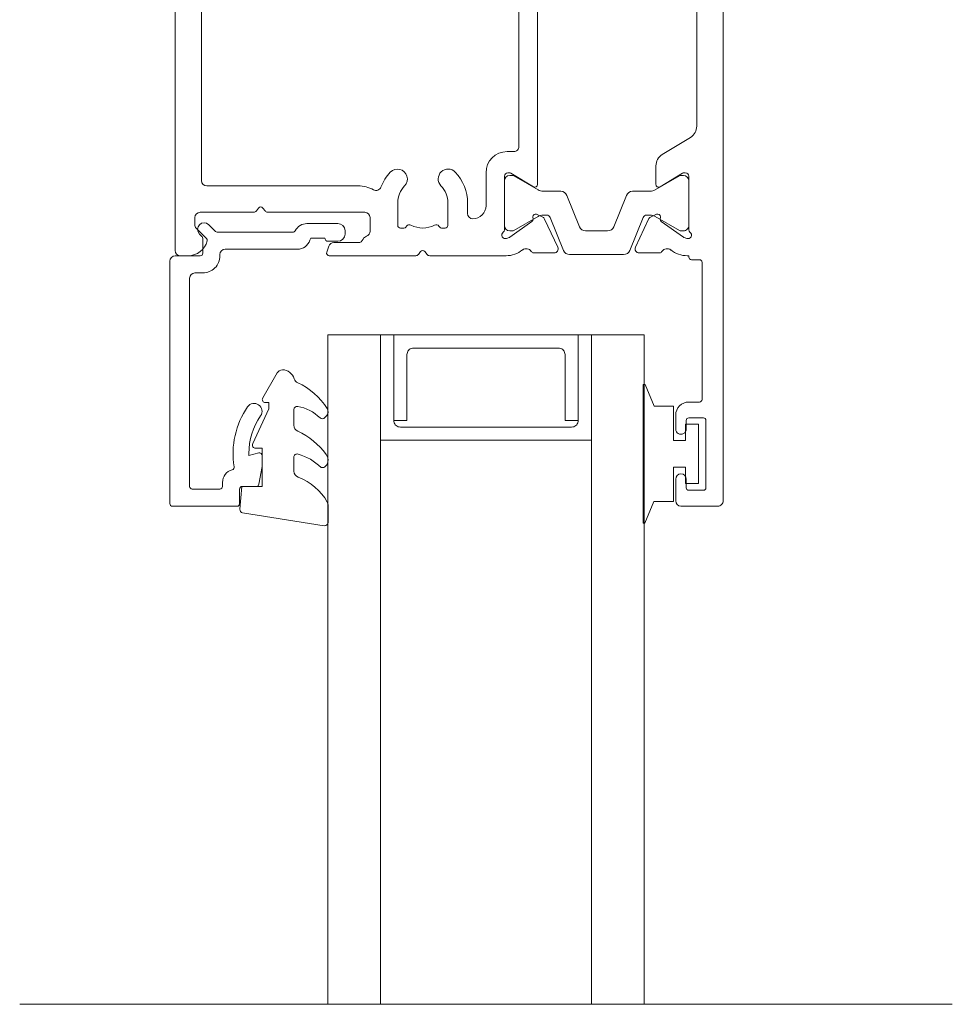
# Model space of a CAD drawing. Units: millimetres. Extents: x 849 to 1927, y -375 to 971.
# Drawn here: x 1490 to 1560, y -85 to -10 of the extents above; entities that cross this region are included whole.
import ezdxf

# ---------------------------------------------------------------- set-up
doc = ezdxf.new("R2010")
doc.units = ezdxf.units.MM
for name, color, linetype, lineweight in [('A-DETL', 90, 'Continuous', 18), ('Cut I_dxf _3_', 8, 'Continuous', 18), ('Extrusions', 18, 'Continuous', 18), ('Gaskets', 18, 'Continuous', 18)]:
    doc.layers.add(name, color=color, linetype=linetype, lineweight=lineweight)

# ---------------------------------------------------------------- blocks, each defined once
blk = doc.blocks.new('Cut I_dxf_V6_1_Spacer 320_07508920-14CA-4030-9790-69A75AA82309_-237746-05 - 03 BIPARTING SLIDER - Brick Veneer')
at = {"layer": 'Extrusions', "color": 7, "flags": 128}
blk.add_lwpolyline([(1, 6.5), (2, 6.5), (2, 1.5), (2.008, 1.413), (2.03, 1.329), (2.067, 1.25), (2.117, 1.179), (2.179, 1.117), (2.25, 1.067), (2.329, 1.03), (2.413, 1.008), (2.5, 1), (13.5, 1), (13.587, 1.008), (13.671, 1.03), (13.75, 1.067), (13.821, 1.117), (13.883, 1.179), (13.933, 1.25), (13.97, 1.329), (13.992, 1.413), (14, 1.5), (14, 6.5), (15, 6.5), (15, 0), (15, 6.5), (14.992, 6.587), (14.97, 6.671), (14.933, 6.75), (14.883, 6.821), (14.821, 6.883), (14.75, 6.933), (14.671, 6.97), (14.587, 6.992), (14.5, 7), (1.5, 7), (1.413, 6.992), (1.329, 6.97), (1.25, 6.933), (1.179, 6.883), (1.117, 6.821), (1.067, 6.75), (1.03, 6.671), (1.008, 6.587), (1, 6.5), (1, 0), (0, 0), (0, 8), (16, 8), (16, 0), (15, 0), (1, 0)], close=True, dxfattribs=at)
blk = doc.blocks.new('Cut I_dxf_V6_2_Gasket 44_CEB5A5E0-D99B-419C-ABC3-F9C5C1EAA5B2_-237747-05 - 03 BIPARTING SLIDER - Brick Veneer')
at = {"layer": 'Gaskets', "color": 7}
for p, q in [((0, 10.296), (0, 11.59)), ((0.289, 11.837), (6.489, 10.86)), ((2.6, 6.645), (2.6, 7.69)), ((0.11, 7.207), (0.169, 7.298)), ((2.6, 3.032), (2.6, 4.212)), ((0.108, 3.471), (0.253, 3.639)), ((4.968, 2.144), (3.874, 0.249))]:
    blk.add_line(p, q, dxfattribs=at)
at = {"layer": 'Gaskets', "color": 7, "flags": 128}
for points in [[(6.699, 10.591), (6.548, 8.863), (5, 8.863), (5, 5.963), (5.5, 5.963)], [(5.727, 5.607), (4.5, 2.978), (4.5, 2.499), (4.763, 2.499)]]:
    blk.add_lwpolyline(points, dxfattribs=at)
at = {"layer": 'Gaskets', "color": 7}
for centre, radius, start, end in [((0.25, 11.59), 0.25, 81.04611, 180), ((6.45, 10.613), 0.25, 355, 81.04611), ((0.5, 10.296), 0.5, 180, 209.17044), ((3.735, 12.102), 4.205, 209.17044, 249.6624), ((2.1, 7.69), 0.5, 360, 69.6624), ((0.682, 6.836), 0.682, 147, 216.9849), ((0.421, 7.134), 0.3, 67.19356, 147), ((3.44, 10.429), 4.188, 226.10803, 253.92868), ((4.751, 9.9), 5.776, 216.9849, 245.01386), ((2.35, 6.645), 0.25, 253.92868, 0), ((5.5, 5.713), 0.25, 334.98875, 90), ((2.1, 4.212), 0.5, 360, 65.01386), ((0.444, 3.181), 0.444, 139.20688, 212.7008), ((0.442, 3.476), 0.25, 45.3449, 139.20688), ((2.842, 5.905), 3.165, 225.3449, 260.2777), ((2.35, 3.032), 0.25, 260.2777, 0), ((4.542, 5.813), 5.314, 212.7008, 245.17835), ((4.763, 2.262), 0.237, 330, 90), ((2.102, 0.535), 0.5, 17.9896, 65.17835), ((3.528, 0.999), 1, 197.9896, 267.0762), ((3.441, 0.499), 0.5, 274.13533, 330)]:
    blk.add_arc(centre, radius, start, end, dxfattribs=at)
blk = doc.blocks.new('Cut I_dxf_V6_3_Bead 28_FC720FB4-202B-4D15-AA80-B15ED61D4232_-237748-05 - 03 BIPARTING SLIDER - Brick Veneer')
at = {"lineweight": 18}
for p, q in [((0, 21.306), (0, 2.906)), ((5.1, 21.506), (0.2, 21.506)), ((5.3, 20.206), (5.3, 21.306)), ((1.7, 20.206), (3.8, 20.206)), ((1.5, 4.206), (1.5, 20.006)), ((4, 20.006), (4, 19.706)), ((6.565, 20.006), (5.5, 20.006)), ((2.5, 3.806), (1.9, 3.806)), ((0.4, 2.506), (2.3, 2.506)), ((2.5, 2.306), (2.5, 1.186)), ((3.8, 2.406), (3.8, 2.506)), ((9.687, 2.006), (4.2, 2.006)), ((2.441, 1.044), (2.25, 0.853)), ((12.75, 1.406), (12.011, 1.406)), ((13.3, 0.606), (13.3, 0.856)), ((2.957, 0.146), (3.459, 0.648)), ((3.601, 0.706), (9.343, 0.706)), ((10.41, 0.056), (12.75, 0.056))]:
    blk.add_line(p, q, dxfattribs=at)
at = {"lineweight": 18, "flags": 128}
for points in [[(7, 17.657), (7, 18.488), (6.762, 19.841)], [(6, 17.5), (6, 17.664), (6.748, 17.464)], [(11.761, 1.156), (10.692, 1.156), (10.634, 1.328)]]:
    blk.add_lwpolyline(points, dxfattribs=at)
at = {"lineweight": 18}
for centre, radius, start, end in [((0.2, 21.306), 0.2, 90, 180), ((5.1, 21.306), 0.2, 0, 90), ((1.7, 20.006), 0.2, 90, 180), ((3.8, 20.006), 0.2, 360, 90), ((5.5, 20.206), 0.2, 180, 270), ((5, 19.706), 1, 180, 254.85576), ((6.565, 19.806), 0.2, 9.98857, 90), ((4.686, 18.548), 0.2, 350.57453, 74.85576), ((11, 17.5), 6.2, 170.57453, 214.76992), ((11, 17.5), 5, 180, 214.76992), ((6.8, 17.657), 0.2, 254.9873, 360), ((6.4, 14.306), 0.6, 214.76992, 34.76992), ((1.9, 4.206), 0.4, 180, 270), ((2.5, 2.506), 1.3, 360, 90), ((0.4, 2.906), 0.4, 180, 270), ((2.3, 2.306), 0.2, 360, 90), ((4.2, 2.406), 0.4, 180, 270), ((9.687, 1.006), 1, 18.74291, 90), ((2.604, 0.499), 0.5, 135, 315), ((2.3, 1.186), 0.2, 315, 0), ((12.011, 1.156), 0.25, 90, 180), ((12.75, 0.856), 0.55, 0, 90), ((3.601, 0.506), 0.2, 90, 135), ((9.343, 0.506), 0.2, 27.27961, 90), ((10.41, 1.056), 1, 207.27961, 270), ((12.75, 0.606), 0.55, 270, 360)]:
    blk.add_arc(centre, radius, start, end, dxfattribs=at)
blk = doc.blocks.new('Cut I_dxf_V6_4_Gasket 150_CB0E33B8-03B2-4258-91E3-C62C60D14271_-237749-05 - 03 BIPARTING SLIDER - Brick Veneer')
at = {"lineweight": 18, "flags": 128}
blk.add_lwpolyline([(0, 0.119), (0, 0), (10.507, 0), (10.507, 0.144), (8.864, 0.835), (8.864, 2.3), (6.254, 2.3), (6.254, 3.2), (7.504, 3.2), (7.504, 4.2), (3.004, 4.2), (3.004, 3.2), (4.254, 3.2), (4.254, 2.3), (1.644, 2.3), (1.644, 0.811)], close=True, dxfattribs=at)
blk = doc.blocks.new('Cut I_dxf_V6_5_Rail 30_29E4BF81-03EF-4B49-9421-7FC48CAF3039_-237750-05 - 03 BIPARTING SLIDER - Brick Veneer')
at = {"lineweight": 18}
for p, q in [((0, 40), (0, 41.2)), ((0.4, 41.6), (80.6, 41.6)), ((81, 41.2), (81, 40.608)), ((46, 39.6), (0.4, 39.6)), ((75.3, 39.6), (50, 39.6)), ((77.7, 39.7), (77.7, 35.625)), ((78.714, 40.1), (78.1, 40.1)), ((79.688, 39.209), (78.855, 40.041)), ((75.7, 27.7), (75.7, 39.2)), ((47, 23.325), (47, 38.6)), ((49, 38.6), (49, 26.6)), ((77.6, 35.425), (77.38, 35.26)), ((77.38, 34.94), (77.6, 34.775)), ((77.7, 34.575), (77.7, 27.2)), ((80.271, 29.932), (80.736, 30.089)), ((81, 29.9), (81, 23.325)), ((80, 27.7), (80, 29.553)), ((49.4, 26.2), (51, 26.2)), ((78.1, 26.8), (79.137, 26.8)), ((51, 24.7), (49.3, 24.7)), ((78.7, 24.7), (77, 24.7)), ((49.1, 24.5), (49.1, 24.235)), ((49.185, 24.071), (49.251, 24.025)), ((78.749, 24.025), (78.815, 24.071)), ((78.9, 24.235), (78.9, 24.5)), ((47.32, 22.96), (47.1, 23.125)), ((47.1, 22.475), (47.32, 22.64)), ((80.9, 23.125), (80.68, 22.96)), ((80.68, 22.64), (80.9, 22.475)), ((47, 16.479), (47, 22.275)), ((81, 22.275), (81, 16.479)), ((49.1, 21.366), (49.1, 21.1)), ((49.251, 21.575), (49.185, 21.529)), ((78.815, 21.529), (78.749, 21.575)), ((78.9, 21.1), (78.9, 21.366)), ((49.3, 20.9), (51, 20.9)), ((77, 20.9), (78.7, 20.9)), ((51, 19.4), (50.4, 19.4)), ((77.8, 19.4), (77, 19.4)), ((51, 18), (53.3, 18)), ((74.7, 18), (77.2, 18)), ((48.316, 16.438), (48.386, 16.246)), ((53.03, 16.6), (48.955, 16.6)), ((52.692, 16.6), (49.292, 16.6)), ((79.045, 16.6), (74.97, 16.6)), ((75.308, 16.6), (78.708, 16.6)), ((79.614, 16.246), (79.684, 16.438)), ((48.41, 16.2), (49.595, 14.508)), ((48.892, 16.2), (48.892, 15.994)), ((48.919, 15.894), (49.985, 14.047)), ((52, 14.047), (53.066, 15.894)), ((52.23, 14.411), (53.271, 16.116)), ((53.092, 15.994), (53.092, 16.2)), ((53.3, 16.22), (53.3, 16.33)), ((54.9, 16.4), (54.9, 15.9)), ((73.1, 15.9), (73.1, 16.4)), ((74.7, 16.33), (74.7, 16.22)), ((74.729, 16.116), (75.774, 14.404)), ((74.908, 15.994), (74.908, 16.2)), ((76, 14.047), (74.934, 15.894)), ((79.081, 15.894), (78.015, 14.047)), ((78.405, 14.508), (79.59, 16.2)), ((79.108, 16.2), (79.108, 15.994)), ((55.3, 15.5), (72.7, 15.5)), ((47.219, 12.821), (47.219, 14.38)), ((49.776, 14.423), (49.949, 14.439)), ((78.051, 14.439), (78.224, 14.423)), ((80.781, 14.38), (80.781, 12.821)), ((49.786, 13.547), (47.646, 12.549)), ((50.147, 14.155), (49.932, 13.692)), ((50.092, 13.647), (50.092, 13.402)), ((51.892, 12.323), (51.892, 13.647)), ((75.603, 14.1), (52.404, 14.1)), ((76.108, 12.323), (76.108, 13.647)), ((78.068, 13.692), (77.853, 14.155)), ((77.908, 13.647), (77.908, 13.402)), ((80.354, 12.549), (78.214, 13.547)), ((49.905, 13.124), (47.405, 12.114)), ((78.095, 13.124), (80.595, 12.114)), ((47.092, 11.65), (47.092, 7.55)), ((49.205, 10.9), (51.58, 11.859)), ((78.795, 10.9), (76.42, 11.859)), ((80.908, 11.65), (80.908, 7.55)), ((48.892, 8.764), (48.892, 10.436)), ((79.108, 8.764), (79.108, 10.436)), ((51.58, 7.341), (49.205, 8.3)), ((76.42, 7.341), (78.795, 8.3)), ((47.405, 7.086), (49.905, 6.076)), ((51.892, 5.553), (51.892, 6.877)), ((76.108, 5.553), (76.108, 6.877)), ((80.595, 7.086), (78.095, 6.076)), ((47.22, 6.379), (47.22, 4.82)), ((49.786, 5.653), (47.646, 6.651)), ((80.354, 6.651), (78.214, 5.653)), ((80.781, 4.82), (80.781, 6.379)), ((50.147, 5.045), (49.932, 5.508)), ((50.092, 5.798), (50.092, 5.553)), ((78.068, 5.508), (77.853, 5.045)), ((77.908, 5.798), (77.908, 5.553)), ((48.41, 3), (49.595, 4.692)), ((49.985, 5.153), (48.919, 3.306)), ((49.776, 4.777), (49.949, 4.761)), ((53.066, 3.306), (52, 5.153)), ((52.23, 4.789), (53.271, 3.084)), ((53.822, 5.1), (52.404, 5.1)), ((55.983, 2.479), (54.676, 4.621)), ((73.324, 4.621), (72.017, 2.479)), ((75.596, 5.1), (74.178, 5.1)), ((74.729, 3.084), (75.77, 4.789)), ((74.934, 3.306), (76, 5.153)), ((78.015, 5.153), (79.081, 3.306)), ((78.051, 4.761), (78.224, 4.777)), ((78.405, 4.692), (79.59, 3)), ((48.892, 3.206), (48.892, 3)), ((53.092, 3), (53.092, 3.206)), ((74.908, 3), (74.908, 3.206)), ((79.108, 3.206), (79.108, 3)), ((94.15, 3.6), (93.1, 3.6)), ((99.6, 3.6), (97.95, 3.6)), ((100, 0.4), (100, 3.2)), ((46.7, 2.4), (46.7, 2.2)), ((48.316, 2.762), (48.386, 2.954)), ((53.03, 2.6), (48.955, 2.6)), ((49.292, 2.6), (52.692, 2.6)), ((53.3, 2.98), (53.3, 2.87)), ((74.7, 2.87), (74.7, 2.98)), ((79.045, 2.6), (74.97, 2.6)), ((78.708, 2.6), (75.308, 2.6)), ((79.614, 2.954), (79.684, 2.762)), ((81.3, 1.8), (81.3, 2.4)), ((92.1, 2.6), (92.1, 1.8)), ((93.3, 1.5), (93.3, 2.6)), ((93.5, 2.8), (94.15, 2.8)), ((97.95, 2.8), (98.6, 2.8)), ((98.8, 2.6), (98.8, 1.5)), ((0, 1.6), (0, 0.4)), ((46.5, 2), (0.4, 2)), ((71.163, 2), (56.837, 2)), ((91.9, 1.6), (81.5, 1.6)), ((98.6, 1.3), (93.5, 1.3)), ((0.4, 0), (99.6, 0))]:
    blk.add_line(p, q, dxfattribs=at)
at = {"lineweight": 18, "flags": 128}
for points in [[(47, 2.721), (47, 2.6), (46.9, 2.6)], [(81.1, 2.6), (81, 2.6), (81, 2.721)]]:
    blk.add_lwpolyline(points, dxfattribs=at)
at = {"lineweight": 18}
for centre, radius, start, end in [((0.4, 41.2), 0.4, 90, 180), ((80.6, 41.2), 0.4, 0, 90), ((79.5, 40.608), 1.5, 284.67284, 0), ((0.4, 40), 0.4, 180, 270), ((46, 38.6), 1, 0, 90), ((50, 38.6), 1, 90, 180), ((75.3, 39.2), 0.4, 0, 90), ((78.1, 39.7), 0.4, 90, 180), ((78.714, 39.9), 0.2, 45, 90), ((79.829, 39.35), 0.2, 225, 284.67284), ((77.5, 35.1), 0.2, 126.8699, 233.1301), ((77.45, 35.625), 0.25, 306.8699, 0), ((77.45, 34.575), 0.25, 0, 53.1301), ((80.4, 29.553), 0.4, 108.74291, 180), ((80.8, 29.9), 0.2, 0, 108.74291), ((78.1, 27.7), 2.4, 180, 208.80746), ((79.6, 27.7), 0.4, 292.02352, 0), ((78.1, 27.2), 0.4, 180, 270), ((79.137, 27.2), 0.4, 270, 342.4205), ((79.9, 26.958), 0.4, 112.02352, 162.4205), ((49.4, 26.6), 0.4, 180, 270), ((51, 22.8), 3.4, 46.44046, 90), ((75.647, 26.351), 0.4, 290.8656, 28.80746), ((77, 22.8), 3.4, 110.8656, 133.55954), ((49.3, 24.5), 0.2, 90, 180), ((51, 22.8), 1.9, 46.44046, 90), ((52.826, 24.72), 0.75, 226.44046, 46.44046), ((75.174, 24.72), 0.75, 133.55954, 313.55954), ((77, 22.8), 1.9, 90, 133.55954), ((78.7, 24.5), 0.2, 0, 90), ((49.3, 24.235), 0.2, 180, 235), ((49.107, 23.82), 0.25, 331.67741, 55), ((78.893, 23.82), 0.25, 125, 208.32259), ((78.7, 24.235), 0.2, 305, 0), ((47.25, 23.325), 0.25, 180, 233.1301), ((51, 22.8), 1.9, 151.67741, 208.32259), ((77, 22.8), 1.9, 331.67741, 28.32259), ((80.75, 23.325), 0.25, 306.8699, 0), ((47.25, 22.275), 0.25, 126.8699, 180), ((47.2, 22.8), 0.2, 306.8699, 53.1301), ((80.8, 22.8), 0.2, 126.8699, 233.1301), ((80.75, 22.275), 0.25, 0, 53.1301), ((49.107, 21.78), 0.25, 305, 28.32259), ((78.893, 21.78), 0.25, 151.67741, 235), ((49.3, 21.366), 0.2, 125, 180), ((49.3, 21.1), 0.2, 180, 270), ((51, 22.8), 1.9, 270, 313.55954), ((52.826, 20.88), 0.75, 313.55954, 133.55954), ((75.174, 20.88), 0.75, 46.44046, 226.44046), ((77, 22.8), 1.9, 226.44046, 270), ((78.7, 21.1), 0.2, 270, 0), ((78.7, 21.366), 0.2, 0, 55), ((51, 22.8), 3.4, 270, 313.55954), ((77, 22.8), 3.4, 226.44046, 270), ((50.4, 19), 0.4, 90, 180), ((51, 19), 1, 180, 270), ((77.2, 19), 1, 270, 0), ((77.8, 19), 0.4, 0, 90), ((53.3, 16.4), 1.6, 0, 90), ((74.7, 16.4), 1.6, 90, 180), ((49, 16.479), 2, 180, 218.5781), ((48.57, 16.53), 0.27, 35.06239, 200), ((48.955, 16.8), 0.2, 215.06239, 270), ((49.292, 16.2), 0.4, 90, 180), ((52.692, 16.2), 0.4, 0, 90), ((53.03, 16.33), 0.27, 0, 90), ((74.97, 16.33), 0.27, 90, 180), ((75.308, 16.2), 0.4, 90, 180), ((78.708, 16.2), 0.4, 0, 90), ((79.045, 16.8), 0.2, 270, 324.93761), ((79.43, 16.53), 0.27, 340, 144.93761), ((79, 16.479), 2, 321.4219, 0), ((48.574, 16.315), 0.2, 200, 215), ((49.092, 15.994), 0.2, 180, 210), ((52.892, 15.994), 0.2, 330, 0), ((53.1, 16.22), 0.2, 328.6, 0), ((55.3, 15.9), 0.4, 180, 270), ((72.7, 15.9), 0.4, 270, 0), ((74.9, 16.22), 0.2, 180, 211.4), ((75.108, 15.994), 0.2, 180, 210), ((78.908, 15.994), 0.2, 330, 0), ((79.426, 16.315), 0.2, 325, 340), ((47.075, 14.944), 0.462, 303.66568, 38.5781), ((80.925, 14.944), 0.462, 141.4219, 236.33432), ((47.419, 14.38), 0.2, 116.1322, 180), ((49.759, 14.623), 0.2, 215, 275), ((49.966, 14.239), 0.2, 335, 95), ((52.404, 14.304), 0.204, 148.6, 270), ((75.603, 14.3), 0.2, 270, 31.4), ((78.034, 14.239), 0.2, 85, 205), ((78.241, 14.623), 0.2, 265, 325), ((80.581, 14.38), 0.2, 0, 63.8678), ((49.66, 13.819), 0.3, 295, 335), ((49.292, 13.647), 0.8, 0, 30), ((52.692, 13.647), 0.8, 150, 180), ((75.308, 13.647), 0.8, 0, 30), ((78.708, 13.647), 0.8, 150, 180), ((78.34, 13.819), 0.3, 205, 245), ((47.519, 12.821), 0.3, 180, 295), ((49.792, 13.402), 0.3, 292, 0), ((78.208, 13.402), 0.3, 180, 248), ((80.481, 12.821), 0.3, 245, 0), ((47.592, 11.65), 0.5, 112, 180), ((51.392, 12.323), 0.5, 292, 0), ((76.608, 12.323), 0.5, 180, 248), ((80.408, 11.65), 0.5, 0, 68), ((49.392, 10.436), 0.5, 112, 180), ((78.608, 10.436), 0.5, 0, 68), ((49.392, 8.764), 0.5, 180, 248), ((78.608, 8.764), 0.5, 292, 0), ((47.592, 7.55), 0.5, 180, 248), ((80.408, 7.55), 0.5, 292, 360), ((51.392, 6.877), 0.5, 0, 68), ((76.608, 6.877), 0.5, 112, 180), ((47.52, 6.379), 0.3, 65, 180), ((49.792, 5.798), 0.3, 0, 68), ((78.208, 5.798), 0.3, 112, 180), ((80.481, 6.379), 0.3, 0, 115), ((49.66, 5.381), 0.3, 25, 65), ((49.292, 5.553), 0.8, 330, 360), ((52.692, 5.553), 0.8, 180, 210), ((75.308, 5.553), 0.8, 330, 360), ((78.708, 5.553), 0.8, 180, 210), ((78.34, 5.381), 0.3, 115, 155), ((47.42, 4.82), 0.2, 180, 243.86783), ((47.075, 4.256), 0.462, 321.42204, 56.3301), ((49.759, 4.577), 0.2, 85, 145), ((49.966, 4.961), 0.2, 265, 25), ((52.404, 4.896), 0.204, 90, 211.4), ((53.822, 4.1), 1, 31.4, 90), ((74.178, 4.1), 1, 90, 148.59629), ((75.596, 4.896), 0.204, 328.6, 90), ((78.034, 4.961), 0.2, 155, 275), ((78.241, 4.577), 0.2, 35, 95), ((80.925, 4.256), 0.462, 123.6699, 218.57796), ((80.581, 4.82), 0.2, 296.13217, 0), ((49, 2.721), 2, 141.42204, 180), ((79, 2.721), 2, 0, 38.57796), ((48.574, 2.885), 0.2, 145, 160), ((49.092, 3.206), 0.2, 150, 180), ((49.292, 3), 0.4, 180, 270), ((52.692, 3), 0.4, 270, 360), ((52.892, 3.206), 0.2, 0, 30), ((53.1, 2.98), 0.2, 0, 31.4), ((74.9, 2.98), 0.2, 148.6, 180), ((75.108, 3.206), 0.2, 150, 180), ((75.308, 3), 0.4, 180, 270), ((78.708, 3), 0.4, 270, 360), ((78.908, 3.206), 0.2, 0, 30), ((79.426, 2.885), 0.2, 20, 35), ((93.1, 2.6), 1, 90, 180), ((94.15, 3.2), 0.4, 270, 90), ((97.95, 3.2), 0.4, 90, 270), ((99.6, 3.2), 0.4, 0, 90), ((46.9, 2.4), 0.2, 90, 180), ((48.57, 2.67), 0.27, 160, 324.93761), ((48.955, 2.4), 0.2, 90, 144.93761), ((53.03, 2.87), 0.27, 270, 0), ((56.837, 3), 1, 211.39526, 270), ((71.163, 3), 1, 270, 328.60474), ((74.97, 2.87), 0.27, 180, 270), ((79.045, 2.4), 0.2, 35.06239, 90), ((79.43, 2.67), 0.27, 215.06239, 20), ((81.1, 2.4), 0.2, 0, 90), ((93.5, 2.6), 0.2, 90, 180), ((98.6, 2.6), 0.2, 0, 90), ((0.4, 1.6), 0.4, 90, 180), ((46.5, 2.2), 0.2, 270, 0), ((81.5, 1.8), 0.2, 180, 270), ((91.9, 1.8), 0.2, 270, 360), ((93.5, 1.5), 0.2, 180, 270), ((98.6, 1.5), 0.2, 270, 360), ((0.4, 0.4), 0.4, 180, 270), ((99.6, 0.4), 0.4, 270, 0)]:
    blk.add_arc(centre, radius, start, end, dxfattribs=at)

msp = doc.modelspace()

# ---------------------------------------------------------------- linework, layer by layer
at = {"layer": 'A-DETL'}
for p, q in [((1513.073, -85.054), (1513.073, -34.254)), ((1513.073, -34.254), (1517.073, -34.254)), ((1517.073, -34.254), (1517.073, -85.054)), ((1533.073, -85.054), (1533.073, -34.254)), ((1533.073, -34.254), (1537.073, -34.254)), ((1537.073, -34.254), (1537.073, -85.054)), ((1489.673, -85.054), (1540.473, -85.054)), ((1509.673, -85.054), (1560.473, -85.054)), ((1517.073, -85.054), (1513.073, -85.054)), ((1537.073, -85.054), (1533.073, -85.054))]:
    msp.add_line(p, q, dxfattribs=at)

# ---------------------------------------------------------------- block references
at = {"layer": 'Cut I_dxf _3_', "color": 7, "extrusion": (0, 0, -1)}
for name, p, rotation in [('Cut I_dxf_V6_5_Rail 30_29E4BF81-03EF-4B49-9421-7FC48CAF3039_-237750-05 - 03 BIPARTING SLIDER - Brick Veneer', (-1543.073, 52.746), 270), ('Cut I_dxf_V6_3_Bead 28_FC720FB4-202B-4D15-AA80-B15ED61D4232_-237748-05 - 03 BIPARTING SLIDER - Brick Veneer', (-1501.072, -25.754), 180), ('Cut I_dxf_V6_1_Spacer 320_07508920-14CA-4030-9790-69A75AA82309_-237746-05 - 03 BIPARTING SLIDER - Brick Veneer', (-1517.073, -34.254), 180), ('Cut I_dxf_V6_4_Gasket 150_CB0E33B8-03B2-4258-91E3-C62C60D14271_-237749-05 - 03 BIPARTING SLIDER - Brick Veneer', (-1537.007, -48.539), 90)]:
    msp.add_blockref(name, p, dxfattribs=dict(at, rotation=rotation))
at = {"layer": 'Cut I_dxf _3_', "color": 7, "zscale": -1, "rotation": 180}
msp.add_blockref('Cut I_dxf_V6_2_Gasket 44_CEB5A5E0-D99B-419C-ABC3-F9C5C1EAA5B2_-237747-05 - 03 BIPARTING SLIDER - Brick Veneer', (1513.089, -36.9), dxfattribs=at)

doc.saveas('drawing.dxf')
